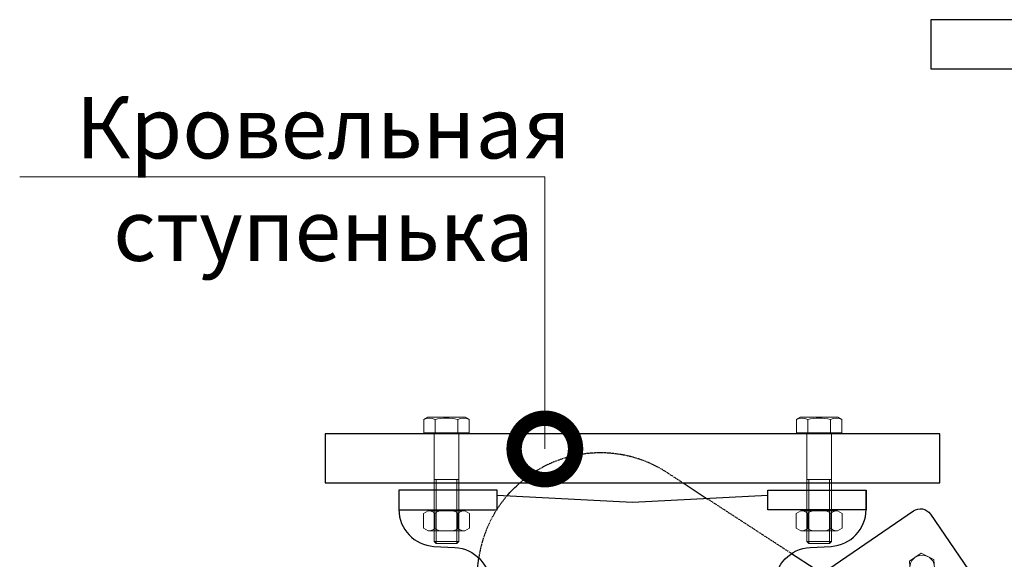
# Model space of a CAD drawing. Units: millimetres. Extents: x 7771 to 149804, y -38458 to 1723.
# Drawn here: x 78640 to 79041, y -21511 to -21291 of the extents above; entities that cross this region are included whole.
import ezdxf
from ezdxf import colors
from ezdxf.entities.mleader import LeaderData, LeaderLine
from ezdxf.math import Vec2, Vec3

# ---------------------------------------------------------------- set-up
doc = ezdxf.new("R2010")
doc.units = ezdxf.units.MM
doc.linetypes.add('STRICHPUNKT2', pattern=[0.5, 0.25, -0.125, 0, -0.125])
doc.layers.get('0').update_dxf_attribs({"lineweight": 30})
doc.layers.add('TN-АННОТАЦИИ', color=7, linetype='Continuous', lineweight=20, true_color=0x000000)
doc.layers.add('TN-КРЕПЕЖ', color=7, linetype='Continuous', lineweight=15)
doc.styles.add('TN-Текст', font='isocpeur.TTF')

# ---------------------------------------------------------------- blocks, each defined once
blk = doc.blocks.new('*U70')
at = {"color": 0, "linetype": 'ByBlock', "lineweight": -2}
for p, q in [((0, -9.24), (0, 9.24)), ((0, 9.24), (5.45, 9.24)), ((-44.19, 5), (-0.4, 5)), ((5.45, 4.62), (0, 4.62)), ((6.4, 7.6), (6.4, -7.6)), ((-0.4, -5), (-44.19, -5)), ((5.45, -4.62), (0, -4.62)), ((5.45, -9.24), (0, -9.24))]:
    blk.add_line(p, q, dxfattribs=at)
for p, q in [((6.4, 7.6), (5.45, 9.24)), ((-45, 4.19), (-44.19, 5)), ((-45, -4.19), (-45, 4.19)), ((-45, -4.19), (-44.19, -5)), ((6.4, -7.6), (5.45, -9.24))]:
    blk.add_line(p, q)
at = {"color": 0, "linetype": 'ByBlock', "lineweight": 9}
for p, q in [((-45, 4.19), (-19, 4.19)), ((-44.19, 5), (-44.19, -5)), ((-19, 5), (-19, -5)), ((-45, -4.19), (-19, -4.19))]:
    blk.add_line(p, q, dxfattribs=at)
at = {"color": 0, "linetype": 'ByBlock', "lineweight": -2}
for centre, radius, start, end in [((0.05, 6.93), 5.88, 336.8627, 23.1373), ((-0.4, 5.4), 0.4, 270, 0), ((-16.87, 0), 22.8, 348.3122, 11.6878), ((-0.4, -5.4), 0.4, 0, 90), ((0.05, -6.93), 5.88, 336.8627, 23.1373)]:
    blk.add_arc(centre, radius, start, end, dxfattribs=at)
blk = doc.blocks.new('*U69')
at = {"color": 0, "linetype": 'ByBlock', "lineweight": -2}
for p, q in [((-19, 34.7), (-14, 43.3)), ((14, 43.3), (-14, 43.3)), ((19, 34.7), (14, 43.3)), ((-19, 34.7), (-19, -34.7)), ((-14, 21.7), (14, 21.7)), ((19, -34.7), (19, 34.7)), ((-19, -34.7), (-14, -43.3)), ((-14, -21.7), (14, -21.7)), ((19, -34.7), (14, -43.3)), ((14, -43.3), (-14, -43.3))]:
    blk.add_line(p, q, dxfattribs=at)
for centre, start, end in [((0, 34.4), 179.2405, 222.4282), ((0, 8.9), 137.5718, 180.7595), ((0, 34.4), 317.5718, 0.7595), ((0, 8.9), 359.2405, 42.4282), ((0, -8.9), 179.2405, 222.4282), ((0, -8.9), 317.5718, 0.7595), ((0, -34.4), 137.5718, 180.7595), ((0, -34.4), 359.2405, 42.4282)]:
    blk.add_arc(centre, 19, start, end, dxfattribs=at)
blk = doc.blocks.new('_DotSmall')
at = {"color": 0, "linetype": 'ByBlock', "const_width": 0.5}
blk.add_lwpolyline([(-0.0625, 0, 1), (0.0625, 0, 1)], format="xyb", close=True, dxfattribs=at)

msp = doc.modelspace()

# ---------------------------------------------------------------- linework, layer by layer
for points in [[(79010.97, -21311.3), (79260.97, -21311.3), (79260.97, -21291.3), (79010.97, -21291.3)], [(78764.57, -21479.7), (79014.57, -21479.7), (79014.57, -21459.7), (78764.57, -21459.7)], [(78794.57, -21490.7), (78834.57, -21490.7), (78834.57, -21482.7), (78794.57, -21482.7)], [(78984.57, -21490.7), (78944.57, -21490.7), (78944.57, -21482.7), (78984.57, -21482.7)]]:
    msp.add_lwpolyline(points, close=True)
at = {"linetype": 'STRICHPUNKT2', "lineweight": 25}
for points in [[(78843.74, -21479.7, -0.334653), (78903.78, -21475.55), (78910.18, -21479.7)], [(78827.05, -21510.18, -0.140924), (78838.47, -21485.01, -0.134271)]]:
    msp.add_lwpolyline(points, format="xyb", dxfattribs=at)
for points in [[(78838.47, -21485.01, -0.037438), (78843.74, -21479.7, -0.027892)], [(78794.57, -21482.7), (78794.57, -21490.5, 0.398895), (78808.79, -21505.48), (78817.36, -21505.93, -0.398895), (78831.57, -21520.91), (78831.57, -21532.7, 1), (78947.57, -21532.7), (78947.57, -21520.91, -0.398895), (78961.79, -21505.93), (78970.36, -21505.48, 0.398895), (78984.57, -21490.5), (78984.57, -21482.7)], [(78954.29, -21508.4), (78963.86, -21514.63, 0.302776), (78969.4, -21514.56), (79003.81, -21491.06, -0.414214), (79010.76, -21492.37), (79028.24, -21517.97), (79028.24, -21517.97), (78821.81, -21658.98), (78821.81, -21658.98), (78804.32, -21633.38, -0.414214), (78805.63, -21626.43), (78840.04, -21602.93, 0.302776), (78842.11, -21597.78), (78827.56, -21527.61, -0.087868), (78827.05, -21510.18, -0.069578)]]:
    msp.add_lwpolyline(points, format="xyb")
for points in [[(78910.18, -21479.7), (78920.01, -21486.1)], [(78944.57, -21484.81), (78889.57, -21487.7), (78834.57, -21484.81)]]:
    msp.add_lwpolyline(points)
msp.add_lwpolyline([(78920.01, -21486.1), (78954.29, -21508.4)], dxfattribs=at)
at = {"layer": 'TN-КРЕПЕЖ'}
msp.add_lwpolyline([(79002.63, -21517.3), (79007.83, -21519.8), (79012.6, -21516.54), (79012.17, -21510.79), (79006.96, -21508.29), (79002.19, -21511.54)], close=True, dxfattribs=at)
msp.add_circle((79007.4, -21514.04), 5, dxfattribs=at)

# ---------------------------------------------------------------- block references
at = {"layer": 'TN-КРЕПЕЖ', "rotation": 89.99954167165552}
for p in [(78813.91, -21459.3), (78965.5, -21459.3)]:
    msp.add_blockref('*U70', p, dxfattribs=at)
at = {"layer": 'TN-КРЕПЕЖ', "xscale": -0.216, "yscale": 0.216, "zscale": 0.216, "rotation": 89.99908965502372}
for p in [(78813.92, -21495.13), (78965.53, -21495.13)]:
    msp.add_blockref('*U69', p, dxfattribs=at)

# ---------------------------------------------------------------- leaders
at = {"layer": 'TN-АННОТАЦИИ'}
ml = msp.add_multileader_mtext('Standard', dxfattribs=at)
ml.set_content('Кровельная \\Pступенька', color=256, style='TN-Текст')
ml.set_leader_properties(color=256, linetype='ByLayer', lineweight=-1)
ml.set_arrow_properties(name='DOTSMALL')
ml.build(insert=Vec2(0, 0))
ml.multileader.update_dxf_attribs({"text_left_attachment_type": 6, "text_right_attachment_type": 6, "dogleg_length": 0.257, "arrow_head_size": 50, "scale": 10})
ctx = ml.context
ctx.base_point, ctx.scale, ctx.char_height, ctx.arrow_head_size, ctx.landing_gap_size, ctx.plane_origin = Vec3(78676.36, -21355.22), 10, 25, 50, 0, Vec3(80872.67, -20309.04)
ctx.left_attachment, ctx.right_attachment, ctx.text_align_type = 6, 6, 1
notes = []
notes.append((ctx, [(1, (1, 1, 0), (78853.93, -21355.22), (-1, 0), 2.57, [(0, [(78853.93, -21465.88)], 0, [])])]))
ctx.mtext.insert, ctx.mtext.alignment, ctx.mtext.line_spacing_style, ctx.mtext.flow_direction = Vec3(78763.86, -21322.72), 2, 2, 5
for ctx, leaders in notes:
    for number, flags, end, landing, length, lines in leaders:
        leader = LeaderData()
        leader.index, (leader.has_last_leader_line, leader.has_dogleg_vector, leader.attachment_direction) = number, flags
        leader.last_leader_point, leader.dogleg_vector, leader.dogleg_length = Vec3(end), Vec3(landing), length
        for number, points, colour, breaks in lines:
            line = LeaderLine()
            line.index, line.vertices, line.color, line.breaks = number, Vec3.list(points), colors.encode_raw_color(colour), breaks
            leader.lines.append(line)
        ctx.leaders.append(leader)

doc.saveas('drawing.dxf')
